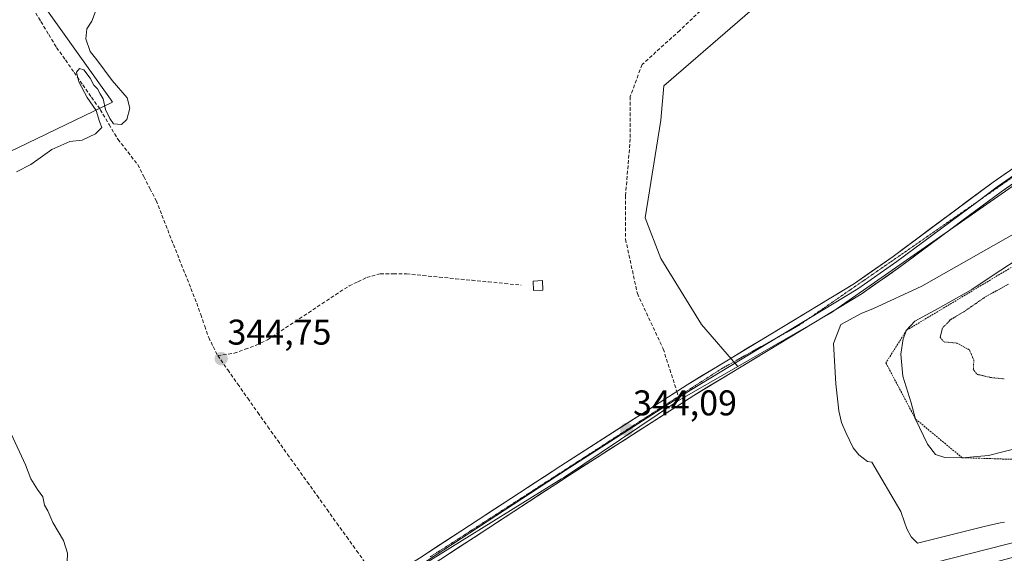
# Model space of a CAD drawing. Units: metres. Extents: x 605006 to 608485, y 4664445 to 4666810.
# Drawn here: x 605621 to 605897, y 4664910 to 4665059 of the extents above; entities that cross this region are included whole.
import ezdxf
from ezdxf.enums import TextEntityAlignment as Align

# ---------------------------------------------------------------- set-up
doc = ezdxf.new("R2010")
doc.units = ezdxf.units.M
doc.header["$MEASUREMENT"] = 0
for name, pattern in [('TRAZOS', [0.75, 0.5, -0.25]), ('TRAZOS2', [0.375, 0.25, -0.125]), ('TRAZOSX2', [1.5, 1, -0.5])]:
    doc.linetypes.add(name, pattern=pattern)
for name, color, linetype, lineweight in [('Carátula', 7, 'Continuous', 5), ('Corriente artificial lineal', 5, 'TRAZOSX2', 13), ('Cultivos herbáceos CxS', 92, 'Continuous', 0), ('Cultivos leñosos CxS', 92, 'Continuous', 0), ('Curva de nivel normal', 36, 'Continuous', 0), ('Curva de nivel normal depresión', 36, 'TRAZOS2', 0), ('Edificación ligera', 1, 'Continuous', 0), ('Edificación ligera Cxs', 1, 'Continuous', 0), ('Escarpado lineal', 39, 'TRAZOS', 0), ('Explotación a cielo abierto', 254, 'Continuous', 0), ('Explotación a cielo abierto Cxs', 254, 'Continuous', 0), ('Layer 0', 7, 'Continuous', 0), ('Punto de cota en terreno', 7, 'Continuous', 0), ('Rótulo de punto de cota en terreno', 19, 'Continuous', 0), ('Senda', 19, 'TRAZOSX2', 0), ('Suelo desnudo CxS', 43, 'Continuous', 0), ('Vía pecuaria eje', 92, 'TRAZOS2', 0)]:
    doc.layers.add(name, color=color, linetype=linetype, lineweight=lineweight)
doc.styles.add('Arial', font='txt', dxfattribs={"height": 0.2})

# ---------------------------------------------------------------- blocks, each defined once
blk = doc.blocks.new('*U150')
at = {"layer": 'Cultivos herbáceos CxS', "color": 92, "linetype": 'Continuous', "lineweight": 0}
for points in [[(605586.0177, 4665006.8789, 345.5614), (605646.7779, 4665036.1775, 345.0503), (605646.2089, 4665036.9743, 345.056), (605607.7599, 4665090.8219, 345.2056)], [(605905.4163, 4665130.6541, 343.4298), (605801.4227, 4665040.7621, 343.8816), (605800.5415, 4665031.0677, 343.9472), (605796.1349, 4665003.7473, 344.0081), (605800.5413, 4664992.2901, 343.9731), (605811.9981, 4664973.7827, 344.0142), (605822.1585, 4664962.0177, 343.5582), (605805.2573, 4664952.2833, 343.8172), (605773.2687, 4664930.8541, 344.2386), (605772.7403, 4664930.5267, 344.2285), (605725.1121, 4664901.0183, 344.9306)], [(606250.9747, 4664987.0221, 343.1437), (606137.6368, 4664962.3625, 343.943), (606043.9631, 4664942.2718, 344.6476), (605999.9779, 4664932.5884, 345.0517), (605953.0127, 4664922.0002, 345.4261), (605911.7645, 4664911.876, 345.7132), (605871.2237, 4664901.0195, 345.9374), (605841.4433, 4664892.3711, 346.1251), (605841.3739, 4664892.35, 346.1253), (605814.6449, 4664883.8805, 346.1538), (605771.3359, 4664869.1809, 346.3924), (605771.2649, 4664869.1559, 346.3908), (605750.9073, 4664861.5973, 346.6335), (605750.9073, 4664861.5973, 346.6335), (605744.6207, 4664862.5541, 346.3788), (605761.8263, 4664877.6087, 344.7428), (606143.3605, 4664974.7557, 343.0695), (606144.1009, 4664976.5685, 343.1655), (606144.2577, 4664976.0775, 343.1272), (606257.8293, 4664999.5749, 342.4751)]]:
    blk.add_polyline3d(points, dxfattribs=at)
blk = doc.blocks.new('*U153')
at = {"layer": 'Suelo desnudo CxS', "color": 43, "linetype": 'Continuous', "lineweight": 0}
blk.add_polyline3d([(606257.8293, 4664999.5749, 342.4751), (606144.2577, 4664976.0775, 343.1272), (606144.1009, 4664976.5685, 343.1655), (606143.3605, 4664974.7557, 343.0695), (605761.8263, 4664877.6087, 344.7428), (605744.6207, 4664862.5541, 346.3788), (605744.6207, 4664862.5541, 346.3788), (605743.3349, 4664862.7497, 346.2203), (605742.2543, 4664865.0191, 345.6756), (605725.9893, 4664899.1763, 344.8014), (605725.1121, 4664901.0183, 344.9306), (605772.7403, 4664930.5267, 344.2285), (605773.2687, 4664930.8541, 344.2386), (605805.2573, 4664952.2833, 343.8172), (605822.1585, 4664962.0177, 343.5582), (605848.1431, 4664976.9839, 343.7727), (605962.4523, 4665056.6459, 343.3323), (605961.6471, 4665057.9273, 343.3198), (606060.3419, 4665124.8981, 342.4336), (606066.7007, 4665124.7731, 342.0768), (606192.4503, 4665207.0557, 341.0931), (606326.6531, 4665294.8695, 340.5505)], dxfattribs=at)
blk = doc.blocks.new('*U155')
at = {"layer": 'Cultivos leñosos CxS', "color": 92, "linetype": 'Continuous', "lineweight": 0}
blk.add_polyline3d([(605607.76, 4665090.82, 345.21), (605646.21, 4665036.97, 345.06), (605646.78, 4665036.18, 345.05), (605586.02, 4665006.88, 345.56)], dxfattribs=at)
blk = doc.blocks.new('*U161')
at = {"layer": 'Cultivos herbáceos CxS', "color": 92, "linetype": 'Continuous', "lineweight": 0}
blk.add_polyline3d([(605607.76, 4665090.82, 345.21), (605646.21, 4665036.97, 345.06), (605646.78, 4665036.18, 345.05), (605586.02, 4665006.88, 345.56)], dxfattribs=at)
blk = doc.blocks.new('*U166')
at = {"layer": 'Cultivos leñosos CxS', "color": 92, "linetype": 'Continuous', "lineweight": 0}
blk.add_polyline3d([(605607.76, 4665090.82, 345.21), (605646.21, 4665036.97, 345.06), (605646.78, 4665036.18, 345.05), (605586.02, 4665006.88, 345.56)], dxfattribs=at)
blk = doc.blocks.new('5PATER')
at = {"layer": 'Carátula', "linetype": 'Continuous', "lineweight": 5}
h = blk.add_hatch(color=250, dxfattribs=at)
edge = h.paths.add_edge_path()
edge.add_ellipse((0, 0.01), major_axis=(-1.33, -1.34), ratio=0.999422, start_angle=0, end_angle=360)
blk = doc.blocks.new('*U177')
at = {"layer": 'Explotación a cielo abierto Cxs', "color": 254, "linetype": 'Continuous', "lineweight": 0}
blk.add_polyline3d([(605896.9301, 4664918.3601, 343.4035), (605895.7101, 4664918.1601, 343.3283), (605891.2501, 4664917.1401, 343.2989), (605872.5701, 4664912.4801, 343.4288), (605870.7401, 4664914.3001, 343.2331), (605869.5301, 4664916.5401, 343.1915), (605868.9201, 4664918.3601, 343.1696), (605867.9001, 4664921.4101, 343.1488), (605859.7801, 4664935.2101, 342.5808), (605858.5601, 4664935.4201, 342.808), (605856.1301, 4664937.2401, 343.0373), (605854.5001, 4664939.2701, 342.8879), (605852.4701, 4664943.5401, 342.8929), (605851.2601, 4664946.3801, 342.8564), (605850.4501, 4664949.6301, 342.6099), (605849.6301, 4664957.1401, 342.4903), (605849.0201, 4664968.5001, 343.0056), (605851.0501, 4664973.7801, 343.32), (605852.4801, 4664974.5901, 343.3052), (605856.9401, 4664977.0301, 343.4434), (605859.9901, 4664978.2501, 343.2903), (605873.7901, 4664984.5401, 343.2313), (605910.5401, 4665005.4501, 342.5747)], dxfattribs=at)

msp = doc.modelspace()

# ---------------------------------------------------------------- linework, layer by layer
at = {"layer": 'Corriente artificial lineal', "color": 5, "linetype": 'TRAZOSX2', "lineweight": 13}
for points in [[(605624.48, 4665062.42, 345.12), (605626.69, 4665058.77, 344.94), (605628.89, 4665055.12, 345.03), (605631.1, 4665051.47, 345.07), (605633.55, 4665047.99, 345.14), (605636, 4665044.51, 345.02), (605638.44, 4665041.02, 345.02), (605640.89, 4665037.54, 344.87), (605643.34, 4665034.06, 345.01), (605645.82, 4665029.91, 344.89), (605648.3, 4665025.75, 344.86), (605651.08, 4665022.19, 344.86), (605653.86, 4665018.62, 344.84), (605655.57, 4665015.28, 344.75), (605657.29, 4665011.93, 344.77), (605659, 4665008.59, 344.84), (605660.63, 4665004.48, 344.73), (605662.25, 4665000.37, 344.73), (605663.88, 4664996.26, 344.79), (605665.51, 4664992.14, 344.71), (605667.14, 4664988.03, 344.64), (605668.76, 4664983.92, 344.79), (605670.39, 4664979.81, 344.75), (605671.51, 4664976.6, 344.68), (605672.63, 4664973.38, 344.74), (605673.75, 4664970.17, 344.8), (605675.02, 4664967.63, 344.75), (605676.28, 4664965.09, 344.69)], [(605676.28, 4664965.09, 344.69), (605680.9, 4664965.75, 344.84), (605683.97, 4664966.88, 344.72), (605687.04, 4664968, 344.66), (605690.28, 4664969.56, 344.66), (605694.09, 4664972.07, 344.62), (605697.9, 4664974.58, 344.61), (605701.71, 4664977.1, 344.62), (605705.52, 4664979.61, 344.57), (605709.33, 4664982.12, 344.54), (605713.14, 4664984.63, 344.52), (605715.61, 4664985.8, 344.53), (605718.08, 4664986.96, 344.5), (605721.87, 4664988.06, 344.43), (605725.55, 4664988.03, 344.42), (605729.23, 4664988, 344.42), (605733.83, 4664987.55, 344.43), (605738.42, 4664987.1, 344.41), (605743.02, 4664986.65, 344.39), (605747.61, 4664986.2, 344.38), (605752.21, 4664985.75, 344.33), (605756.8, 4664985.3, 344.32), (605761.4, 4664984.85, 344.36)], [(605676.28, 4664965.09, 344.69), (605679.09, 4664961.1, 344.81), (605681.9, 4664957.11, 344.69), (605684.72, 4664953.12, 344.69), (605687.53, 4664949.13, 344.74), (605690.34, 4664945.14, 344.68), (605693.11, 4664941.28, 344.69), (605695.87, 4664937.41, 344.68), (605698.64, 4664933.55, 344.78), (605701.41, 4664929.69, 344.65), (605704.17, 4664925.83, 344.71), (605706.94, 4664921.96, 344.68), (605709.7, 4664918.1, 344.7), (605712.47, 4664914.24, 344.7), (605715.24, 4664910.38, 344.67), (605718, 4664906.51, 344.69), (605720.77, 4664902.65, 344.77)]]:
    msp.add_polyline3d(points, dxfattribs=at)
at = {"layer": 'Cultivos herbáceos CxS', "color": 92, "linetype": 'Continuous', "lineweight": 0}
for points in [[(607143.7, 4665179.74, 337.79), (607118.66, 4665185.38, 337.93), (607105.21, 4665181.73, 337.64), (607031.59, 4665161.76, 338.2), (606940.47, 4665146.34, 338.01), (606924.79, 4665143.69, 338.17), (606879.93, 4665133.9, 338.32), (606786.87, 4665113.6, 339.05), (606382.53, 4665025.37, 342.05), (606299.3, 4665008.15, 342.7), (606257.83, 4664999.57, 342.48), (606144.26, 4664976.08, 343.13), (606144.1, 4664976.57, 343.17), (606143.36, 4664974.76, 343.07), (605761.83, 4664877.61, 344.74), (605744.62, 4664862.55, 346.38)], [(605961.65, 4665057.93, 343.32), (605913.04, 4665135.29, 343.21), (605913.08, 4665136.21, 343.22), (605905.42, 4665130.65, 343.43), (605801.42, 4665040.76, 343.88), (605800.54, 4665031.07, 343.95), (605796.13, 4665003.75, 344.01), (605800.54, 4664992.29, 343.97), (605812, 4664973.78, 344.01), (605822.16, 4664962.02, 343.56)], [(605822.16, 4664962.02, 343.56), (605805.26, 4664952.28, 343.82), (605773.27, 4664930.85, 344.24), (605772.74, 4664930.53, 344.23), (605725.11, 4664901.02, 344.93), (605725.99, 4664899.18, 344.8)]]:
    msp.add_polyline3d(points, dxfattribs=at)
at = {"layer": 'Cultivos leñosos CxS', "color": 92, "linetype": 'Continuous', "lineweight": 0}
msp.add_polyline3d([(605822.16, 4664962.02, 343.56), (605812, 4664973.78, 344.01), (605800.54, 4664992.29, 343.97), (605796.13, 4665003.75, 344.01), (605800.54, 4665031.07, 343.95), (605801.42, 4665040.76, 343.88), (605905.42, 4665130.65, 343.43), (605913.08, 4665136.21, 343.22), (605913.04, 4665135.29, 343.21), (605961.65, 4665057.93, 343.32), (605962.45, 4665056.65, 343.33), (605848.14, 4664976.98, 343.77), (605822.16, 4664962.02, 343.56)], close=True, dxfattribs=at)
for points in [[(605961.65, 4665057.93, 343.32), (605913.04, 4665135.29, 343.21), (605913.08, 4665136.21, 343.22), (605905.42, 4665130.65, 343.43), (605801.42, 4665040.76, 343.88), (605800.54, 4665031.07, 343.95), (605796.13, 4665003.75, 344.01), (605800.54, 4664992.29, 343.97), (605812, 4664973.78, 344.01), (605822.16, 4664962.02, 343.56)], [(605961.65, 4665057.93, 343.32), (605962.45, 4665056.65, 343.33), (605848.14, 4664976.98, 343.77), (605822.16, 4664962.02, 343.56)]]:
    msp.add_polyline3d(points, dxfattribs=at)
at = {"layer": 'Curva de nivel normal', "color": 36, "linetype": 'Continuous', "lineweight": 0}
for points in [[(605619.83, 4665016.66, 345), (605623.88, 4665018.64, 345), (605629.74, 4665022.84, 345), (605634.77, 4665025.15, 345), (605638.25, 4665025.49, 345), (605642.05, 4665027.25, 345), (605643.79, 4665029.08, 345), (605643.16, 4665030.74, 345), (605642.18, 4665033.82, 345), (605639.64, 4665037.47, 345), (605637.32, 4665041.83, 345), (605636.65, 4665044.53, 345), (605637.5, 4665045.59, 345), (605638.71, 4665045.23, 345), (605640.52, 4665042.92, 345), (605641.56, 4665040.92, 345), (605642.61, 4665039.85, 345), (605643.28, 4665038.52, 345), (605644.2, 4665037.11, 345), (605644.84, 4665034.08, 345), (605646.03, 4665031.6, 345), (605647.03, 4665030.08, 345), (605649.27, 4665029.86, 345), (605650.77, 4665031.26, 345), (605651.63, 4665034.48, 345), (605650.85, 4665037.38, 345), (605646.64, 4665042.22, 345), (605642.41, 4665047.99, 345), (605640.48, 4665050.39, 345), (605639.34, 4665053.95, 345), (605639.58, 4665056.71, 345), (605641.02, 4665058.9, 345), (605642.03, 4665061.54, 345)], [(605918.88, 4664943.78, 340), (605892.52, 4664937.09, 340), (605885.09, 4664936.46, 340), (605880.18, 4664936.55, 340), (605877.59, 4664937.32, 340), (605875.33, 4664940.3, 340), (605872.02, 4664947.3, 340), (605870.77, 4664951.84, 340), (605868.49, 4664959.31, 340), (605867.85, 4664965.47, 340), (605868.54, 4664969.78, 340), (605869.47, 4664972.19, 340), (605871.84, 4664974.77, 340), (605878.4, 4664978.27, 340), (605887.83, 4664983.63, 340), (605893.79, 4664987.69, 340), (605911.55, 4664999.23, 340)], [(605634.04, 4664907.17, 345), (605634.16, 4664909.74, 345), (605633.04, 4664913.28, 345), (605630.08, 4664918.32, 345), (605628.66, 4664921.57, 345), (605627.74, 4664923.15, 345), (605627.27, 4664925.51, 345), (605625.78, 4664927.52, 345), (605623.9, 4664930.51, 345), (605622.4, 4664934.49, 345), (605618.31, 4664943.17, 345)]]:
    msp.add_polyline3d(points, dxfattribs=at)
at = {"layer": 'Curva de nivel normal depresión', "color": 36, "linetype": 'TRAZOS2', "lineweight": 0}
msp.add_polyline3d([(605898.05, 4664985.11, 335), (605891.65, 4664981.6, 335), (605885.56, 4664977.37, 335), (605881.75, 4664975.14, 335), (605879.52, 4664972.74, 335), (605878.92, 4664970.22, 335), (605880, 4664968.91, 335), (605883.69, 4664968.6, 335), (605887.11, 4664966.68, 335), (605888.36, 4664963.86, 335), (605888.22, 4664961.16, 335), (605889.33, 4664959.83, 335), (605893.3, 4664958.91, 335), (605897.01, 4664958.57, 335)], dxfattribs=at)
at = {"layer": 'Edificación ligera', "color": 1, "linetype": 'Continuous', "lineweight": 0}
msp.add_polyline3d([(605767.52, 4664983.48, 344.34), (605764.88, 4664983.38, 344.38), (605764.78, 4664986.01, 344.33), (605767.42, 4664986.12, 344.32), (605767.52, 4664983.48, 344.34)], dxfattribs=at)
at = {"layer": 'Edificación ligera Cxs', "color": 1, "linetype": 'Continuous', "lineweight": 0}
msp.add_polyline3d([(605767.52, 4664983.48, 344.34), (605764.88, 4664983.38, 344.38), (605764.78, 4664986.01, 344.33), (605767.42, 4664986.12, 344.32), (605767.52, 4664983.48, 344.34)], close=True, dxfattribs=at)
at = {"layer": 'Escarpado lineal', "color": 39, "linetype": 'TRAZOS', "lineweight": 0}
msp.add_polyline3d([(606193.55, 4665181.26, 339.32), (606178.04, 4665178.99, 338.79), (606161.61, 4665169.61, 337.29), (606156, 4665158.47, 339.75), (606147.97, 4665154.67, 339.52), (606126.99, 4665146.68, 340.21), (606094.46, 4665118.87, 340.14), (606074.75, 4665106.62, 339.85), (606049.94, 4665090.44, 340.7), (606038.62, 4665068, 339.51), (606025.65, 4665052.95, 334.48), (605992.82, 4665048.09, 339.61), (605968.93, 4665036.33, 335.55), (605925.87, 4665006.04, 335.33), (605869.47, 4664972.19, 339.3), (605863.69, 4664963.05, 341.92), (605872.02, 4664947.3, 339.51), (605885.09, 4664936.46, 339.58), (605915.07, 4664935.5, 344.5), (605945.09, 4664946.04, 344.47), (606013.18, 4664973.03, 339.93), (606029.65, 4664971.26, 339.28), (606065.35, 4664977.27, 339.58), (606208.06, 4665004.54, 339.66)], dxfattribs=at)
at = {"layer": 'Explotación a cielo abierto', "color": 254, "linetype": 'Continuous', "lineweight": 0}
msp.add_polyline3d([(605896.93, 4664918.36, 343.4), (605895.71, 4664918.16, 343.33), (605891.25, 4664917.14, 343.3), (605872.57, 4664912.48, 343.43), (605870.74, 4664914.3, 343.23), (605869.53, 4664916.54, 343.19), (605868.92, 4664918.36, 343.17), (605867.9, 4664921.41, 343.15), (605859.78, 4664935.21, 342.58), (605858.56, 4664935.42, 342.81), (605856.13, 4664937.24, 343.04), (605854.5, 4664939.27, 342.89), (605852.47, 4664943.54, 342.89), (605851.26, 4664946.38, 342.86), (605850.45, 4664949.63, 342.61), (605849.63, 4664957.14, 342.49), (605849.02, 4664968.5, 343.01), (605851.05, 4664973.78, 343.32), (605852.48, 4664974.59, 343.31), (605856.94, 4664977.03, 343.44), (605859.99, 4664978.25, 343.29), (605873.79, 4664984.54, 343.23), (605910.54, 4665005.45, 342.57)], dxfattribs=at)
at = {"layer": 'Layer 0', "linetype": 'Continuous', "lineweight": 0}
for points in [[(605805.06, 4664955.05), (605807.94, 4664956.9), (605854.87, 4664985.31), (605865.71, 4664992.9), (605893.81, 4665013.77), (605909.62, 4665024.65), (605961.7, 4665059.6), (605976.23, 4665069.04), (605996.19, 4665081.66), (606008.7, 4665089.93), (606028.89, 4665104.47), (606060.49, 4665128.05), (606106.16, 4665156.24), (606151.35, 4665185.66), (606187.39, 4665208.07), (606212.57, 4665224.37), (606234.17, 4665238.86), (606284.64, 4665273.04), (606293.64, 4665279.13), (606302.38, 4665284.33), (606306.49, 4665286.34)], [(606091.07, 4665142.56), (606070.92, 4665130.53), (606062.49, 4665125.16), (606040.91, 4665108.96), (606014.72, 4665089.84), (605998.11, 4665078.71), (605978.13, 4665066.08), (605959.47, 4665053.91), (605903.34, 4665016.12), (605895.99, 4665011), (605867.77, 4664990.04), (605856.79, 4664982.36), (605809.8, 4664953.91), (605774.95, 4664931.57), (605736.73, 4664906.63), (605705.09, 4664887.02), (605701.07, 4664884.04), (605680.36, 4664866.42), (605667.26, 4664856.69), (605655.58, 4664848.91), (605640.38, 4664839.37), (605608.71, 4664818.48)], [(605926.4, 4665033.79), (605906.48, 4665020.39), (605898.58, 4665014.95), (605894.9, 4665012.39), (605889.07, 4665008.06)], [(605889.07, 4665008.06), (605866.74, 4664991.47), (605855.83, 4664983.84), (605842.11, 4664975.53)], [(605842.11, 4664975.53), (605833.84, 4664970.52)], [(605833.84, 4664970.52), (605808.87, 4664955.41), (605805.61, 4664953.32)], [(605477.08, 4664745.51), (605494.12, 4664753.66), (605511.78, 4664762.87), (605536.69, 4664774.87), (605550.55, 4664782.38), (605554.48, 4664785), (605570.46, 4664797.03), (605583.32, 4664806.09), (605606.77, 4664821.42), (605638.47, 4664842.33), (605653.67, 4664851.86), (605665.23, 4664859.57), (605678.16, 4664869.18), (605697.17, 4664885.41), (605702.89, 4664889.79), (605732.89, 4664908.34), (605772.52, 4664934.19), (605805.06, 4664955.05)], [(605805.61, 4664953.32), (605773.74, 4664932.88), (605734.81, 4664907.49), (605703.99, 4664888.41), (605701.98, 4664886.92), (605700.32, 4664885.64)]]:
    msp.add_lwpolyline(points, dxfattribs=at)
for points in [[(605732.89, 4664908.34, 344.65), (605736.85, 4664910.93, 344.6), (605740.82, 4664913.51, 344.57), (605744.78, 4664916.1, 344.56), (605748.74, 4664918.68, 344.53), (605752.71, 4664921.27, 344.48), (605756.67, 4664923.85, 344.48), (605760.63, 4664926.44, 344.44), (605764.59, 4664929.02, 344.37), (605768.56, 4664931.61, 344.32), (605772.52, 4664934.19, 344.13), (605776.46, 4664936.71, 344.05), (605780.39, 4664939.24, 344.04), (605784.33, 4664941.76, 344.05), (605788.26, 4664944.28, 344.04), (605792.2, 4664946.81, 344.03), (605796.13, 4664949.33, 344.02), (605800.07, 4664951.85, 344.02), (605804, 4664954.38, 343.98), (605807.94, 4664956.9, 343.96), (605812.21, 4664959.48, 343.98), (605816.47, 4664962.07, 343.99), (605820.74, 4664964.65, 343.98), (605825.01, 4664967.23, 343.88), (605829.27, 4664969.81, 343.92), (605833.54, 4664972.4, 343.87), (605837.8, 4664974.98, 343.88), (605842.07, 4664977.56, 343.83), (605846.34, 4664980.14, 343.81), (605850.6, 4664982.73, 343.77), (605854.87, 4664985.31, 343.7), (605858.48, 4664987.84, 343.72), (605862.1, 4664990.37, 343.75), (605865.71, 4664992.9, 343.73), (605869.22, 4664995.51, 343.7), (605872.74, 4664998.12, 343.64), (605876.25, 4665000.73, 343.64), (605879.76, 4665003.34, 343.66), (605883.27, 4665005.94, 343.66), (605886.79, 4665008.55, 343.67), (605890.3, 4665011.16, 343.64), (605893.81, 4665013.77, 343.62), (605897.76, 4665016.49, 343.63)], [(605899.67, 4665013.56, 343.67), (605895.99, 4665011, 343.69), (605892.46, 4665008.38, 343.71), (605888.94, 4665005.76, 343.72), (605885.41, 4665003.14, 343.74), (605881.88, 4665000.52, 343.74), (605878.35, 4664997.9, 343.73), (605874.83, 4664995.28, 343.76), (605871.3, 4664992.66, 343.77), (605867.77, 4664990.04, 343.8), (605864.11, 4664987.48, 343.78), (605860.45, 4664984.92, 343.76), (605856.79, 4664982.36, 343.68), (605852.52, 4664979.77, 343.77), (605848.25, 4664977.19, 343.79), (605843.97, 4664974.6, 343.89), (605839.7, 4664972.01, 343.77), (605835.43, 4664969.43, 343.78), (605831.16, 4664966.84, 343.79), (605826.89, 4664964.26, 343.74), (605822.62, 4664961.67, 343.8), (605818.34, 4664959.08, 343.87), (605814.07, 4664956.5, 343.9), (605809.8, 4664953.91, 343.96), (605805.93, 4664951.43, 343.88), (605802.06, 4664948.95, 344.01), (605798.18, 4664946.46, 344.01), (605794.31, 4664943.98, 344.06), (605790.44, 4664941.5, 344.02), (605786.57, 4664939.02, 344.09), (605782.69, 4664936.53, 344.12), (605778.82, 4664934.05, 344.17), (605774.95, 4664931.57, 344.16), (605771.13, 4664929.08, 344.28), (605767.31, 4664926.58, 344.27), (605763.48, 4664924.09, 344.33), (605759.66, 4664921.59, 344.41), (605755.84, 4664919.1, 344.46), (605752.02, 4664916.61, 344.51), (605748.2, 4664914.11, 344.57), (605744.37, 4664911.62, 344.57), (605740.55, 4664909.12, 344.57)]]:
    msp.add_polyline3d(points, dxfattribs=at)
at = {"layer": 'Senda', "color": 19, "linetype": 'TRAZOSX2', "lineweight": 0}
for points in [[(605892.21, 4665135.97), (605860.12, 4665109.18), (605825.73, 4665075.12), (605805.88, 4665056.27), (605795.3, 4665046.68), (605791.99, 4665037.75), (605791.99, 4665025.84), (605790.67, 4665009.97), (605790.67, 4664997.73), (605793.98, 4664982.51), (605801.25, 4664966.97), (605805.06, 4664955.05)], [(605805.06, 4664955.05), (605805.51, 4664953.64)], [(605805.51, 4664953.64), (605805.61, 4664953.32)]]:
    msp.add_lwpolyline(points, dxfattribs=at)
at = {"layer": 'Suelo desnudo CxS', "color": 43, "linetype": 'Continuous', "lineweight": 0}
for points in [[(607143.7, 4665179.74, 337.79), (607118.66, 4665185.38, 337.93), (607105.21, 4665181.73, 337.64), (607031.59, 4665161.76, 338.2), (606940.47, 4665146.34, 338.01), (606924.79, 4665143.69, 338.17), (606879.93, 4665133.9, 338.32), (606786.87, 4665113.6, 339.05), (606382.53, 4665025.37, 342.05), (606299.3, 4665008.15, 342.7), (606257.83, 4664999.57, 342.48), (606144.26, 4664976.08, 343.13), (606144.1, 4664976.57, 343.17), (606143.36, 4664974.76, 343.07), (605761.83, 4664877.61, 344.74), (605744.62, 4664862.55, 346.38)], [(605961.65, 4665057.93, 343.32), (605962.45, 4665056.65, 343.33), (605848.14, 4664976.98, 343.77), (605822.16, 4664962.02, 343.56)], [(605822.16, 4664962.02, 343.56), (605805.26, 4664952.28, 343.82), (605773.27, 4664930.85, 344.24), (605772.74, 4664930.53, 344.23), (605725.11, 4664901.02, 344.93), (605725.99, 4664899.18, 344.8)]]:
    msp.add_polyline3d(points, dxfattribs=at)
at = {"layer": 'Vía pecuaria eje', "color": 92, "linetype": 'TRAZOS2', "lineweight": 0}
for points in [[(605926.4, 4665033.79, 343.44), (605922.7, 4665031.25, 343.44), (605918.85, 4665028.61, 343.48), (605915, 4665025.96, 343.51), (605911.15, 4665023.31, 343.56), (605907.3, 4665020.67, 343.59), (605903.45, 4665018.02, 343.64), (605899.61, 4665015.38, 343.65), (605895.7, 4665012.66, 343.66), (605891.8, 4665009.95, 343.68), (605889.07, 4665008.06, 343.69)], [(605889.07, 4665008.06, 343.69), (605887.9, 4665007.24, 343.7), (605883.99, 4665004.53, 343.71), (605880.09, 4665001.82, 343.7), (605876.19, 4664999.1, 343.68), (605872.29, 4664996.39, 343.69), (605868.38, 4664993.68, 343.75), (605864.75, 4664991.17, 343.76), (605861.11, 4664988.65, 343.78), (605857.47, 4664986.14, 343.7), (605853.83, 4664983.63, 343.73), (605850.19, 4664981.11, 343.78), (605846.56, 4664978.6, 343.84), (605842.92, 4664976.09, 343.86), (605842.11, 4664975.53, 343.87)], [(605842.11, 4664975.53, 343.87), (605839.28, 4664973.57, 343.92), (605834.94, 4664971.14, 343.84), (605833.84, 4664970.52, 343.87)], [(605833.84, 4664970.52, 343.87), (605830.6, 4664968.7, 343.97), (605826.26, 4664966.27, 343.84), (605821.92, 4664963.84, 343.99), (605817.58, 4664961.4, 343.96), (605813.88, 4664959.02, 344), (605810.17, 4664956.64, 343.98), (605806.47, 4664954.26, 343.96), (605805.51, 4664953.64, 343.97)], [(605805.51, 4664953.64, 343.97), (605802.77, 4664951.88, 344), (605798.83, 4664949.33, 344.03), (605794.89, 4664946.78, 344.04), (605790.96, 4664944.24, 344.03), (605787.02, 4664941.69, 344.06), (605783.09, 4664939.14, 344.07), (605779.15, 4664936.6, 344.1), (605775.21, 4664934.05, 344.12), (605771.28, 4664931.5, 344.21), (605767.34, 4664928.96, 344.3), (605763.41, 4664926.41, 344.37), (605759.47, 4664923.87, 344.41), (605755.54, 4664921.32, 344.47), (605751.6, 4664918.77, 344.46), (605747.66, 4664916.23, 344.56), (605743.73, 4664913.68, 344.56), (605739.79, 4664911.13, 344.58), (605735.85, 4664908.66, 344.62)]]:
    msp.add_polyline3d(points, dxfattribs=at)

# ---------------------------------------------------------------- block references
at = {"layer": 'Cultivos herbáceos CxS', "color": 92, "linetype": 'Continuous', "lineweight": 0}
for name in ['*U150', '*U161']:
    msp.add_blockref(name, (0, 0), dxfattribs=at)
at = {"layer": 'Cultivos leñosos CxS', "color": 92, "linetype": 'Continuous', "lineweight": 0}
for name in ['*U155', '*U166']:
    msp.add_blockref(name, (0, 0), dxfattribs=at)
at = {"layer": 'Explotación a cielo abierto Cxs', "color": 254, "linetype": 'Continuous', "lineweight": 0}
msp.add_blockref('*U177', (0, 0), dxfattribs=at)
at = {"layer": 'Punto de cota en terreno', "linetype": 'Continuous', "lineweight": 0}
for p in [(605677.26, 4664964.23, 344.75), (605791.01, 4664944.39, 344.09)]:
    msp.add_blockref('5PATER', p, dxfattribs=at)
at = {"layer": 'Suelo desnudo CxS', "color": 43, "linetype": 'Continuous', "lineweight": 0}
msp.add_blockref('*U153', (0, 0), dxfattribs=at)

# ---------------------------------------------------------------- texts
at = {"layer": 'Rótulo de punto de cota en terreno', "color": 19, "linetype": 'Continuous', "lineweight": 0, "style": 'Arial'}
for s, p in [('344,75', (605679.02, 4664965.99)), ('344,09', (605792.77, 4664946.15))]:
    msp.add_text(s, height=7, dxfattribs=at).set_placement(p, align=Align.BOTTOM_LEFT)

doc.saveas('drawing.dxf')
